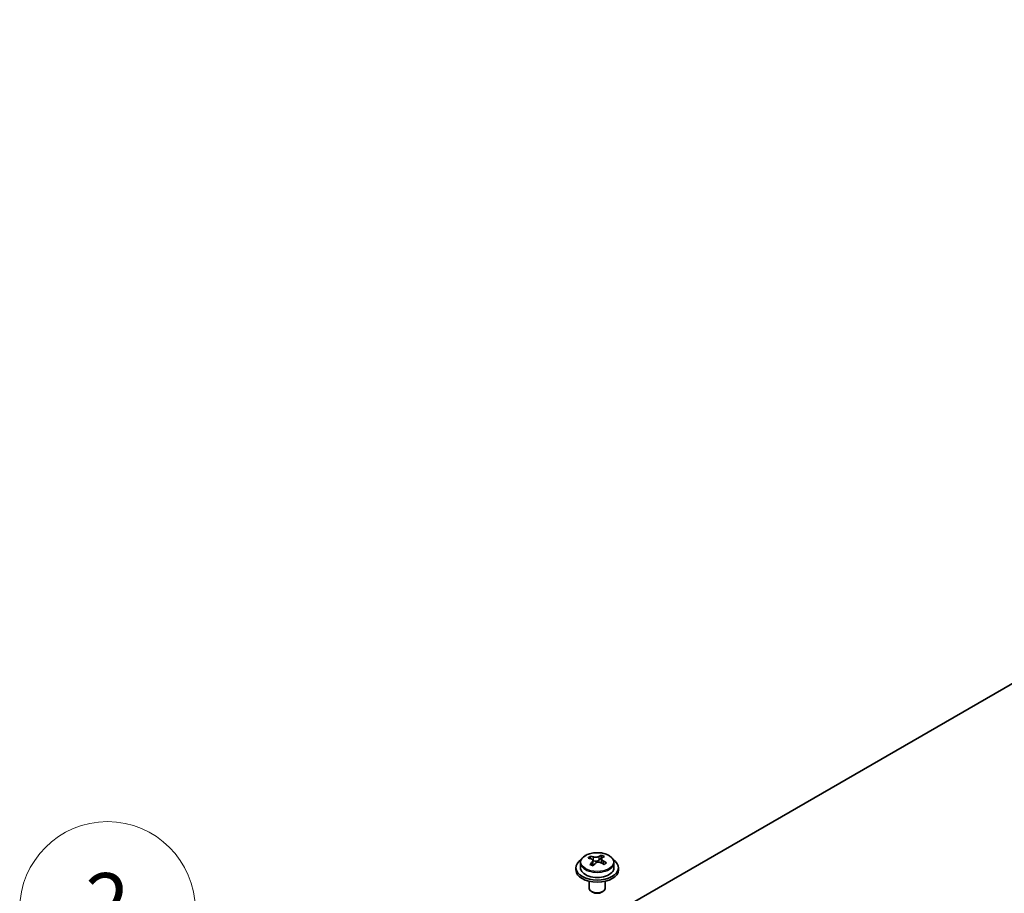
# Model space of a CAD drawing. Units: millimetres. Extents: x 80 to 12261, y 44 to 1870.
# Drawn here: x 1353 to 1538, y 864 to 1028 of the extents above; entities that cross this region are included whole.
import ezdxf

# ---------------------------------------------------------------- set-up
doc = ezdxf.new("R2010")
doc.units = ezdxf.units.MM
doc.header["$LTSCALE"] = 5.5
for name, color, linetype, lineweight in [('Symbol (TK)', 100, 'Continuous', 18), ('Visible (ISO)', 7, 'Continuous', 35), ('Visible Narrow (ISO)', 7, 'Continuous', 25)]:
    doc.layers.add(name, color=color, linetype=linetype, lineweight=lineweight)
doc.styles.add('Note Text (TK2)', font='txt')

# ---------------------------------------------------------------- blocks, each defined once
blk = doc.blocks.new('バルーン1')
at = {"layer": 'Symbol (TK)', "color": 100}
for p, q in [((252.5693539825803, 153.9761844090492), (248.5234068145481, 159.3076474530603)), ((254.0806494796072, 151.9847060836171), (252.9676496476667, 154.2784435084547)), ((252.5693539825803, 153.9761844090492), (254.0806494796072, 151.9847060836171)), ((252.1710583174939, 153.6739253096439), (254.0806494796072, 151.9847060836171))]:
    blk.add_line(p, q, dxfattribs=at)
at = {"layer": 'Symbol (TK)'}
blk.add_circle((246.7154277231401, 161.690074437364), 3.000000044703483, dxfattribs=at)
at = {"layer": 'Symbol (TK)', "color": 7, "insert": (246.7154277231401, 161.6725305785154), "char_height": 2.000000029802322, "attachment_point": 5, "line_spacing_factor": 0.25, "style": 'Note Text (TK2)'}
blk.add_mtext('2', dxfattribs=at)

msp = doc.modelspace()

# ---------------------------------------------------------------- linework, layer by layer
at = {"layer": 'Visible (ISO)'}
for p, q in [((1755.972300674859, 1028.424400807602), (1407.015104159347, 826.9538694636549)), ((1460.50695673018, 870.7221725936657), (1460.50695673018, 871.1584977316057)), ((1461.011073634361, 870.3615912183154), (1461.114905582699, 870.3199895133904)), ((1461.011108941983, 869.6179906460795), (1461.011108941983, 870.3572200130455)), ((1462.144752755575, 870.427405838217), (1462.566651075933, 870.7784052718723)), ((1462.566651075933, 870.7784052718723), (1462.566651075933, 871.3733303812585)), ((1462.566651075933, 870.7784052718723), (1462.633104073608, 870.7517799600593)), ((1462.620650460614, 869.9402396205586), (1462.620650460614, 870.6794689875247)), ((1457.815879701299, 869.0034433814375), (1457.815879701299, 868.5951950909737)), ((1458.665879701299, 869.9567554305369), (1458.665879701299, 869.0034433814378)), ((1464.965879701298, 869.9567554305369), (1464.965879701298, 869.0034433814378)), ((1465.815879701299, 869.0034433814375), (1465.815879701299, 868.5951950909737)), ((1460.315879701299, 866.4543229945294), (1460.315879701299, 865.125084622031)), ((1463.315879701299, 866.4543229945298), (1463.315879701299, 865.125084622031)), ((1460.931996224815, 864.4106501137194), (1460.755219529519, 864.5127121863353)), ((1462.699763177782, 864.4106501137194), (1462.876539873079, 864.5127121863353))]:
    msp.add_line(p, q, dxfattribs=at)
for centre, major_axis, ratio, start_param, end_param in [((1461.815879701299, 869.0034433814375), (-3.999999999999976, 2.4e-14), 0.5773502691896248, 5.561932996774366, 10.14603027117451), ((1460.296007570001, 864.5091184664448), (2.952121689573738, 7.368076556296068), 0.4655115352312506, 0.66403964760924, 0.757302035110226), ((1461.60493054112, 863.724660977544), (-5.207162205206137, 6.258964481299608), 0.6707948100822722, 5.527712431625177, 5.620177450906981), ((1462.026828861478, 864.0756604111992), (5.20716220520586, -6.258964481300156), 0.6707948100822722, 2.386119778035611, 2.478584797317429), ((1461.536803903056, 870.6709889470461), (-0.7399999999999956, 4.87e-14), 0.5773502691896246, 0.9641287559363309, 2.534925082731215), ((1461.511905275039, 864.0219522487862), (3.02811919425367, 7.557755536856683), 0.4655115352312505, 0.4814467043458351, 0.5739117236276448), ((1462.870625502193, 864.7776592785108), (5.07647668436806, -6.101881601814231), 0.6707948100822723, 2.202729466552929, 2.295991854053912), ((1462.119854127559, 863.778369139958), (-3.028119194252949, -7.557755536855933), 0.4655115352312506, 3.623039357934962, 3.715504377216824), ((1462.026828861478, 864.0756604111995), (5.20716220520563, -6.258964481299874), 0.6707948100822722, 2.02013652328943, 2.112601542571253), ((1461.815879701299, 868.5951950909737), (-3.999999999999976, -2.08e-14), 0.5773502691896246, 0, 3.141592653589659), ((1461.815879701299, 869.0034433814378), (3.14999999999998, -3.25e-14), 0.5773502691896246, 3.141592653589825, 6.283185307179619), ((1461.511905275039, 864.0219522487859), (3.028119194253898, 7.557755536857248), 0.4655115352312506, 0.8474299590918956, 0.9398949783737), ((1460.761133900405, 863.022662110233), (-5.076476684368514, 6.101881601813916), 0.6707948100822722, 5.344322120142582, 5.437584507643548), ((1460.271108941984, 869.6179906460796), (0.7399999999999985, -1.56e-14), 0.5773502691896245, 5.830164607418442, 6.283185307179675), ((1462.119854127559, 863.7783691399571), (-3.028119194253362, -7.557755536856963), 0.4655115352312506, 3.989022612681344, 4.081487631963157), ((1461.60493054112, 863.7246609775437), (-5.207162205206233, 6.258964481299722), 0.6707948100822723, 5.161729176879116, 5.254194196160955), ((1463.360650460614, 869.9402396205586), (-0.7399999999999765, 4.6e-15), 0.5773502691896245, 0, 0.1298392096912906), ((1463.335751832597, 863.2912029222991), (-2.952121689573398, -7.368076556296255), 0.4655115352312505, 3.805632301198556, 3.89889468869954), ((1461.815879701299, 865.125084622031), (-1.499999999999991, -3.35e-14), 0.5773502691896245, 0, 3.14159265358943), ((1461.815879701299, 864.9209604767991), (-1.249999999999991, 8.24e-14), 0.5773502691896246, 0.785398163397665, 2.356194490192788)]:
    msp.add_ellipse(centre, major_axis=major_axis, ratio=ratio, start_param=start_param, end_param=end_param, dxfattribs=at)
for points, knots in [([(1458.665879701299, 869.9567554305369), (1458.665879701299, 870.1511728831903), (1458.71608342685, 870.3450203661702), (1458.91064199638, 870.7171471003132), (1459.059251295535, 870.8943568906304), (1459.444348240787, 871.2178333479987), (1459.685363053192, 871.3621568984006), (1460.231333631153, 871.5982549777193), (1460.536707880154, 871.689601222615), (1461.1789086836, 871.8104171133255), (1461.515497118845, 871.8400833287702), (1462.187012477881, 871.835604546314), (1462.521816321849, 871.8015719302153), (1463.157673055597, 871.6727265540081), (1463.458556114994, 871.5778486298613), (1463.997066203389, 871.3344673297402), (1464.234464124135, 871.1858293287237), (1464.618056875659, 870.846840908538), (1464.765198068792, 870.6564844954405), (1464.928445540171, 870.2927657561744), (1464.965879701298, 870.1249083683739), (1464.965879701298, 869.9567554305369)], [2.534925082730915, 2.534925082730915, 2.534925082730915, 2.534925082730915, 2.828083155169164, 2.828083155169164, 3.137098559974549, 3.137098559974549, 3.462858371525265, 3.462858371525265, 3.790723540098111, 3.790723540098111, 4.117273094244048, 4.117273094244048, 4.443260250071159, 4.443260250071159, 4.769889748041668, 4.769889748041668, 5.097813244940793, 5.097813244940793, 5.422963384803772, 5.422963384803772, 5.676517736320707, 5.676517736320707, 5.676517736320707, 5.676517736320707]), ([(1460.879057794503, 870.0811484353954), (1460.931744247573, 870.1353647906634), (1460.973053664315, 870.1973815282794), (1461.015139362387, 870.3207179897184), (1461.015904549758, 870.3820402324852), (1460.982737173263, 870.4880369357194), (1460.946649336797, 870.5395992424433), (1460.839739764795, 870.6234277018854), (1460.768927613625, 870.6556961600346), (1460.693007262341, 870.6757309778797)], [0.1131992706939284, 0.1131992706939284, 0.1131992706939284, 0.1131992706939284, 0.1411838112198411, 0.1411838112198411, 0.1691683517457538, 0.1691683517457538, 0.1971528922716666, 0.1971528922716666, 0.2251374327975793, 0.2251374327975793, 0.2251374327975793, 0.2251374327975793]), ([(1461.114905582699, 871.0267304115353), (1461.190825933982, 871.00669559369), (1461.282607159686, 870.9918724130644), (1461.475475866743, 870.9795578854539), (1461.576565658273, 870.9820741287339), (1461.760157333709, 871.0012233224819), (1461.854589317287, 871.0191006201647), (1462.020540778741, 871.0688412288384), (1462.092066302505, 871.1006978211287), (1462.144752755576, 871.1341467363617)], [0, 0, 0, 0, 0.0279845405259128, 0.0279845405259128, 0.0559690810518255, 0.0559690810518255, 0.0839536215777382, 0.0839536215777382, 0.1119381621036509, 0.1119381621036509, 0.1119381621036509, 0.1119381621036509]), ([(1462.752701608095, 870.8905636275327), (1462.700015155024, 870.8571147122997), (1462.658705738283, 870.8131516191834), (1462.616620040211, 870.7137824807459), (1462.615854852839, 870.6583762868088), (1462.649022229335, 870.5523795835746), (1462.6851100658, 870.4949012280208), (1462.792019637802, 870.3871054455774), (1462.862831788973, 870.3367833429284), (1462.938752140257, 870.2959810850479)], [0.3383634955797834, 0.3383634955797834, 0.3383634955797834, 0.3383634955797834, 0.3663480361056962, 0.3663480361056962, 0.3943325766316089, 0.3943325766316089, 0.4223171171575216, 0.4223171171575216, 0.4503016576834344, 0.4503016576834344, 0.4503016576834344, 0.4503016576834344]), ([(1462.516853819899, 869.9449816513924), (1462.440933468615, 869.9857839092731), (1462.349152242912, 870.0186607343987), (1462.156283535854, 870.05494258501), (1462.055193744325, 870.0583423905603), (1461.871602068888, 870.0391931968121), (1461.77717008531, 870.0153998502994), (1461.611218623856, 869.9416919186244), (1461.539693100093, 869.8917816818343), (1461.487006647022, 869.8375653265662)], [0.2251642248858551, 0.2251642248858551, 0.2251642248858551, 0.2251642248858551, 0.2531487654117678, 0.2531487654117678, 0.2811333059376805, 0.2811333059376805, 0.3091178464635932, 0.3091178464635932, 0.337102386989506, 0.337102386989506, 0.337102386989506, 0.337102386989506])]:
    msp.add_open_spline(points, degree=3, knots=knots, dxfattribs=at)
at = {"layer": 'Visible Narrow (ISO)'}
for p, q in [((1461.114905582699, 870.3199895133904), (1461.114905582699, 871.0267304115353)), ((1462.144752755575, 871.1341467363617), (1462.144752755575, 870.427405838217)), ((1462.938752140257, 870.2959810850481), (1462.938752140257, 869.7045030528009)), ((1460.879057794503, 869.455279059686), (1460.879057794503, 870.0811484353954))]:
    msp.add_line(p, q, dxfattribs=at)
msp.add_ellipse((1461.815879701299, 870.0687713585619), major_axis=(3.057521597626956, -1.84e-14), ratio=0.5773502691896245, dxfattribs=at)
msp.add_ellipse((1461.815879701299, 869.9567554305369), major_axis=(3.14999999999998, -3.25e-14), ratio=0.5773502691896246, start_param=3.141592653589825, end_param=6.283185307179619, dxfattribs=at)

# ---------------------------------------------------------------- block references
at = {"layer": 'Symbol (TK)', "xscale": 5.5, "yscale": 5.5, "zscale": 5.5}
msp.add_blockref('バルーン1', (12.79229816209772, -28.12729075686002), dxfattribs=at)

doc.saveas('drawing.dxf')
